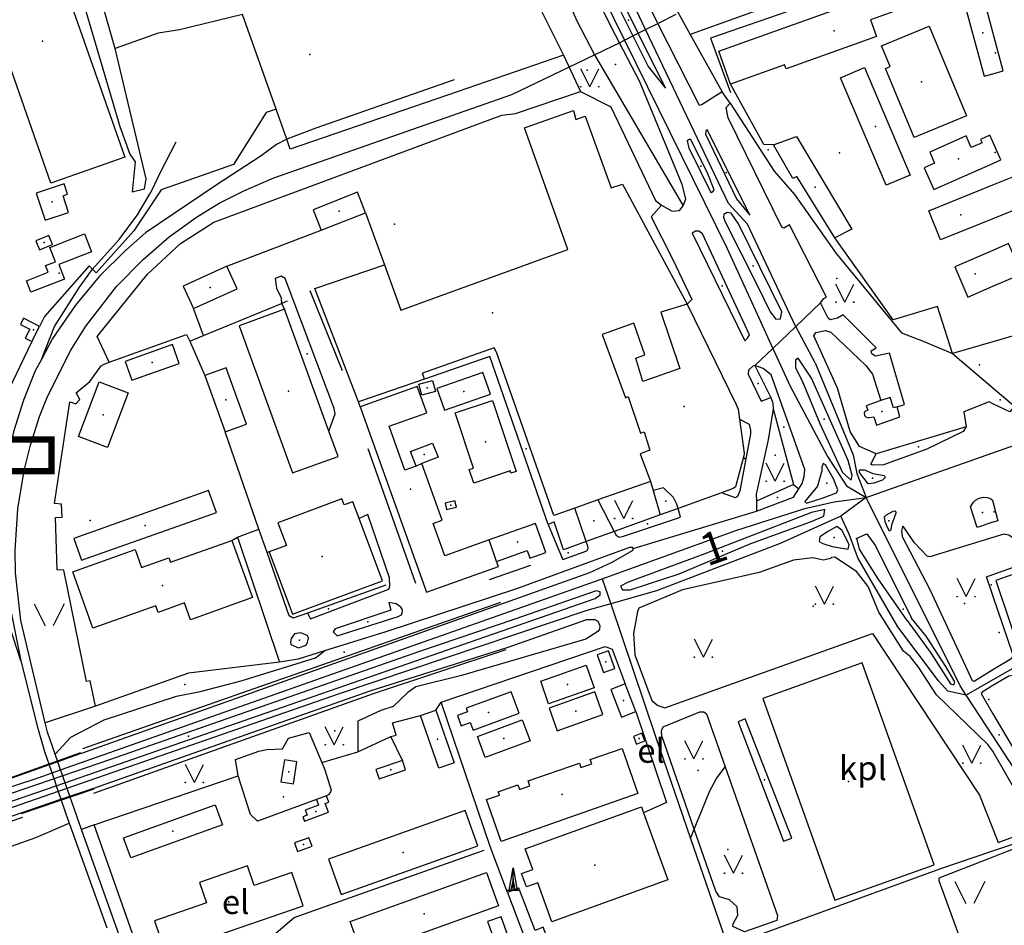
# Model space of a CAD drawing. Units: metres. Extents: x 70027 to 555476, y 52499 to 6590000.
# Drawn here: x 546893 to 547507, y 6587962 to 6588527 of the extents above; entities that cross this region are included whole.
import ezdxf
from ezdxf.enums import TextEntityAlignment as Align

# ---------------------------------------------------------------- set-up
doc = ezdxf.new("R2010")
doc.units = ezdxf.units.M
doc.linetypes.add('DASHEDX2', pattern=[1.5, 1, -0.5])
for name, color, linetype in [('63844$0$10', 7, 'Continuous'), ('63844$0$11', 7, 'Continuous'), ('63844$0$2', 7, 'Continuous'), ('63844$0$21', 7, 'Continuous'), ('63844$0$22', 7, 'Continuous'), ('63844$0$24', 7, 'Continuous'), ('63844$0$26', 7, 'Continuous'), ('63844$0$28', 7, 'Continuous'), ('63844$0$3', 7, 'Continuous'), ('63844$0$35', 7, 'Continuous'), ('63844$0$40', 7, 'Continuous'), ('63844$0$43', 7, 'Continuous'), ('63844$0$44', 7, 'Continuous'), ('63844$0$49', 7, 'Continuous'), ('63844$0$5', 7, 'Continuous'), ('63844$0$55', 7, 'Continuous'), ('63844$0$8', 7, 'Continuous'), ('63844$0$9', 7, 'Continuous'), ('DP-naaber-ala-kehtest', 162, 'DASHEDX2'), ('K-xref', 7, 'Continuous')]:
    doc.layers.add(name, color=color, linetype=linetype)
doc.styles.add('63844$0$txt', font='TXT', dxfattribs={"height": 0.2})

# ---------------------------------------------------------------- blocks, each defined once
blk = doc.blocks.new('63844$0$KORST1')
at = {"layer": '63844$0$44', "color": 7, "linetype": 'Continuous'}
for p, q in [((0, 0), (0, 13.76)), ((-4.36, 0), (4.38, 0))]:
    blk.add_line(p, q, dxfattribs=at)
for points in [[(-2.5, 0), (0, 13.76), (2.5, 0)], [(1.28, 0), (0, 7.04), (-1.28, 0)]]:
    blk.add_lwpolyline(points, dxfattribs=at)
blk = doc.blocks.new('63844$0$MURU_1')
at = {"layer": '63844$0$49', "color": 3, "linetype": 'Continuous'}
for q in [(-5.6, 11.24), (5.6, 11.24)]:
    blk.add_line((0, 0), q, dxfattribs=at)
for centre in [(-5.6, 0), (5.6, 0)]:
    blk.add_circle(centre, 0.2, dxfattribs=at)
blk = doc.blocks.new('63844$0$LAGE_1')
at = {"layer": '63844$0$49', "color": 3, "linetype": 'Continuous'}
for p, q in [((-9.38, 13.76), (-2.5, 0)), ((9.36, 13.76), (2.5, 0))]:
    blk.add_line(p, q, dxfattribs=at)
blk = doc.blocks.new('63844')
at = {"layer": '63844$0$10', "color": 23, "linetype": 'Continuous'}
for p, q in [((547108.96, 6588406.57), (547120.75, 6588373.99)), ((547022.5, 6588373.18), (547081.3, 6588395.75)), ((547007.92, 6588329.92), (547001.87, 6588346.75)), ((546999.42, 6588326.4), (547008.78, 6588305.05)), ((547253.85, 6588227.46), (547264, 6588207.81)), ((547352.61, 6588226.66), (547352.77, 6588220.4)), ((547246.59, 6588201.51), (547239.37, 6588222.41)), ((547029.14, 6588204.22), (547042.6, 6588209.18)), ((547222.91, 6588212.25), (547228.95, 6588197.54)), ((547049, 6588195.14), (547047.65, 6588194.67)), ((547492.61, 6588106.83), (547500, 6588094.25)), ((546931.56, 6588069.34), (546917.23, 6588064.24)), ((546911.87, 6588062.34), (546886.78, 6588053.41)), ((546917.23, 6588064.24), (546911.87, 6588062.34)), ((546924.75, 6588042.77), (546939.65, 6588047.86)), ((546894.38, 6588032.41), (546919.15, 6588040.86)), ((546919.15, 6588040.86), (546924.75, 6588042.77)), ((547506.24, 6588007.23), (547500, 6588004.81))]:
    blk.add_line(p, q, dxfattribs=at)
for points in [[(547331.26, 6588481.86), (547318.88, 6588474.06), (547317.21, 6588473.49), (547291.23, 6588524.55), (547249.54, 6588608.72), (547210.89, 6588691.19), (547210.78, 6588693.03), (547211.3, 6588693.89), (547224.22, 6588700.24)], [(547267.23, 6588512.57), (547264.75, 6588517.3), (547230.91, 6588584.15), (547226.94, 6588586.93), (547218.42, 6588584.55), (547216.03, 6588583.17)], [(547279.02, 6588518.46), (547261.9, 6588552.93), (547250.02, 6588569.14), (547249.76, 6588568.58), (547275.63, 6588516.77)], [(546927.16, 6588557.74), (546955.85, 6588460.4), (546962.21, 6588442.97), (546965.42, 6588438.37), (546963.59, 6588419.48)], [(547275.63, 6588516.77), (547285.12, 6588497.75), (547296.06, 6588484.13), (547279.02, 6588518.46)], [(546963.59, 6588419.48), (546971.22, 6588421.54), (546972.39, 6588427.58), (546952.94, 6588508.85)], [(547306.88, 6588410.85), (547308.56, 6588415.16), (547306.43, 6588424.2), (547280.06, 6588488.08), (547267.23, 6588512.57)], [(547392.48, 6588350.41), (547394.69, 6588353.13), (547396.31, 6588353.88), (547373.19, 6588398.94), (547369.75, 6588396.86), (547368.37, 6588397.53), (547334.92, 6588465.72), (547333.87, 6588472.17), (547336.24, 6588474.76)], [(547348.51, 6588405), (547321.91, 6588458.45), (547321.14, 6588457.61), (547320.83, 6588455.54), (547340.26, 6588415.15), (547348.51, 6588405)], [(547324.19, 6588419.14), (547325.5, 6588419.67), (547326.19, 6588420.74), (547322.36, 6588430.76), (547311.69, 6588452.2), (547310.65, 6588452.21), (547309.55, 6588451.32), (547310.42, 6588446.81), (547311.36, 6588445.27), (547324.19, 6588419.14)], [(547293.51, 6588411.17), (547300.21, 6588407.49), (547304.64, 6588407.89), (547306.88, 6588410.85)], [(547333.05, 6588400.88), (547352.73, 6588362.12), (547361.13, 6588344.68), (547364.68, 6588340.16), (547367.58, 6588340.48), (547368.55, 6588344.68), (547341.44, 6588399.59), (547336.92, 6588406.37), (547334.34, 6588406.69), (547332.4, 6588405.4), (547332.08, 6588403.79), (547333.05, 6588400.88)], [(547312.58, 6588393.71), (547345.44, 6588326.77), (547347.05, 6588328.33), (547348.23, 6588330.49), (547318.98, 6588393.41), (547316.72, 6588394.98), (547314.57, 6588395.1), (547312.58, 6588393.71)], [(547086.22, 6588270.28), (547089.99, 6588281.27), (547089.39, 6588284.55), (547058.83, 6588365.54), (547056.5, 6588366.99), (547052.62, 6588365.5), (547053.53, 6588359.56), (547056.51, 6588353.46), (547056.63, 6588350.06)], [(547440.42, 6588285.61), (547444.88, 6588286.94), (547435.54, 6588318.98), (547426.89, 6588317.12), (547424.59, 6588318.62), (547424.19, 6588320.42), (547427.35, 6588322.32), (547406.66, 6588342.86), (547403.21, 6588340.86), (547398.58, 6588339.86), (547397.4, 6588340.72), (547392.48, 6588350.41)], [(547427.36, 6588256.14), (547416.81, 6588260.88), (547411.12, 6588270.23), (547403.25, 6588297.23), (547388.38, 6588329.78), (547389.74, 6588331.87), (547395.73, 6588333.07), (547399.04, 6588332.12), (547420.82, 6588311.25), (547425.04, 6588305.98), (547430.24, 6588289.47)], [(547351.64, 6588311.21), (547350.3, 6588310.98), (547347.67, 6588308.43), (547347.42, 6588305.87), (547355.57, 6588289.1), (547361.66, 6588291.4)], [(547379.11, 6588234.39), (547381.21, 6588237.76), (547382.46, 6588242.12), (547382.74, 6588246.37), (547361.84, 6588305.41), (547356.81, 6588309.49), (547351.64, 6588311.21)], [(547381.05, 6588301.68), (547392.24, 6588275.16), (547406.37, 6588244.51), (547411.67, 6588239.8), (547412.26, 6588242.74), (547409.91, 6588252.17), (547386.94, 6588303.45), (547378.69, 6588315.83), (547376.92, 6588314.65), (547376.92, 6588309.94), (547381.05, 6588301.68)], [(547361.66, 6588291.4), (547362.78, 6588287.75), (547362.98, 6588284.31)], [(547500, 6588287.44), (547497.69, 6588288.57), (547481.98, 6588282.38), (547483.42, 6588273.06)], [(547513.45, 6588286.05), (547510.5, 6588282.33), (547500, 6588287.44)], [(547362.98, 6588284.31), (547359.98, 6588265.02), (547352.38, 6588231.06), (547352.61, 6588226.66)], [(547342.01, 6588277.9), (547348.03, 6588274.64), (547348.92, 6588270.83), (547348.97, 6588268.66), (547342.27, 6588233.1), (547340.8, 6588229.73), (547339.56, 6588228.77), (547330.77, 6588231.97)], [(547483.42, 6588273.06), (547481.56, 6588270.22), (547458.78, 6588259.1), (547431.73, 6588249.47), (547424.75, 6588249.21), (547424, 6588249.73), (547427.36, 6588256.14)], [(547392.03, 6588240.61), (547390.66, 6588236.04), (547382.88, 6588226.43), (547383.8, 6588225.51), (547394.31, 6588228.72), (547402.55, 6588231.92), (547403.46, 6588233.75), (547400.72, 6588240.61), (547395.69, 6588249.31), (547394.31, 6588250.22), (547393.4, 6588247.93), (547393.4, 6588245.64), (547392.03, 6588240.61)], [(547431.11, 6588239.8), (547425.81, 6588238.03), (547422.27, 6588237.44), (547416.97, 6588244.51), (547416.97, 6588246.28), (547419.92, 6588246.28), (547425.22, 6588243.92), (547432.29, 6588242.74), (547432.88, 6588241.56), (547431.11, 6588239.8)], [(547303.77, 6588222.2), (547302.99, 6588224.89), (547300.93, 6588228.98), (547294.75, 6588235.14), (547288.3, 6588233.37)], [(547352.77, 6588220.4), (547375.68, 6588229.28), (547379.11, 6588234.39)], [(547264, 6588207.81), (547265.17, 6588205.55), (547267.16, 6588204.32), (547269.8, 6588204.85), (547305.37, 6588216.68), (547303.77, 6588222.2)], [(547272.67, 6588176.14), (547267.96, 6588173.79), (547269.14, 6588171.43), (547273.85, 6588171.43), (547304.48, 6588181.45), (547349.24, 6588200.31), (547386.35, 6588213.87), (547394.59, 6588217.4), (547395.18, 6588221.53), (547386.94, 6588219.76), (547320.38, 6588193.83), (547272.67, 6588176.14)], [(547437.61, 6588220.22), (547433.55, 6588218.02), (547432.2, 6588216.66), (547432.71, 6588214.13), (547434.23, 6588210.07), (547435.41, 6588208.2), (547436.6, 6588208.88), (547436.93, 6588211.93), (547439.64, 6588219.37), (547439.47, 6588220.55), (547437.61, 6588220.22)], [(547072.87, 6588156.92), (547074.74, 6588153.4), (547123.52, 6588171.79), (547124.15, 6588173.82), (547123.88, 6588178.92), (547110.41, 6588218.48), (547104.99, 6588215.97)], [(547402.84, 6588210.92), (547397.54, 6588207.97), (547392.24, 6588204.43), (547391.65, 6588201.49), (547394, 6588200.31), (547399.89, 6588198.54), (547409.91, 6588196.77), (547410.49, 6588199.72), (547405.78, 6588208.56), (547402.84, 6588210.92)], [(547446.62, 6588152.3), (547428.59, 6588178.34), (547416.79, 6588196.84), (547415.48, 6588202.77), (547414.83, 6588203.53), (547421.36, 6588206.43), (547426.81, 6588198.8), (547449.28, 6588153.8)], [(547500, 6588204.09), (547460.62, 6588191.99), (547459, 6588192.39), (547451.08, 6588200.81), (547444.1, 6588211.09), (547443.63, 6588210.8), (547443.09, 6588208.17), (547443.45, 6588204.78), (547460.62, 6588171.71), (547487.1, 6588114.84)], [(547228.95, 6588197.54), (547231.92, 6588190.31), (547246.93, 6588195.83), (547247.85, 6588197.2), (547247.58, 6588198.65), (547246.59, 6588201.51)], [(547518.14, 6588193.33), (547513.97, 6588203.66), (547512.73, 6588203.75), (547509.92, 6588205.51), (547506.82, 6588206.19), (547500, 6588204.09)], [(546931.56, 6588069.34), (547248.74, 6588182.34), (547262.36, 6588188.56), (547275.81, 6588196.1), (547275.84, 6588197.27)], [(547275.84, 6588197.27), (547275.42, 6588197.79), (547273.57, 6588197.87), (547203.15, 6588172.08), (547121.7, 6588145.26), (547083.49, 6588133.37)], [(547415.05, 6588182.92), (547401.44, 6588191.88), (547399.51, 6588191.71), (547398.72, 6588191.04), (547394.52, 6588190.01), (547387.73, 6588191.47), (547375.7, 6588189.85), (547354.3, 6588182.25), (547306.46, 6588171.46), (547279.29, 6588159.99), (547278.46, 6588157.9), (547276.04, 6588144.27), (547276.88, 6588130.92), (547287.53, 6588102.38), (547291.23, 6588099.3), (547295.49, 6588097.8), (547425.06, 6588144.33)], [(547500, 6588181.07), (547516.38, 6588186.86), (547517.05, 6588187.47), (547518.14, 6588193.33)], [(547500, 6588070.95), (547496.83, 6588074.96), (547464.85, 6588106.06), (547453.72, 6588123.18), (547448.5, 6588129.85), (547444.34, 6588133.32), (547428.94, 6588157.46), (547422.23, 6588173.62), (547415.05, 6588182.92)], [(547500, 6588167.88), (547495.99, 6588179.65), (547500, 6588181.07)], [(546916.3, 6588049.29), (547252.22, 6588166.05), (547255.17, 6588168.4), (547255.17, 6588170.17), (547252.81, 6588170.76), (547202.16, 6588153.08), (547142.67, 6588133.04), (546949.46, 6588065.39), (546920.26, 6588055.46)], [(547091.26, 6588142.81), (547129.34, 6588154.89), (547131.36, 6588155.96), (547131.81, 6588156.82), (547132.15, 6588158.9), (547131.1, 6588160.65), (547128.15, 6588162.77), (547123.61, 6588163.51), (547124.81, 6588158.7), (547090.12, 6588147.04), (547088.92, 6588145.33), (547091.26, 6588142.81)], [(547500, 6588121.72), (547511.78, 6588128.95), (547512.65, 6588130.75), (547500, 6588167.88)], [(546939.65, 6588047.86), (547111.92, 6588108.54), (547197.98, 6588135.78), (547246.98, 6588152.98), (547251.83, 6588152.95), (547253.86, 6588151.86), (547255, 6588149.11), (547254.87, 6588147.03), (547253.74, 6588145.43), (547246.22, 6588140.76), (547168.76, 6588118.05), (547140.36, 6588111.06), (547135.36, 6588107.46), (547126.27, 6588098.62), (547118.62, 6588096.23), (547104.2, 6588089.5), (547104.26, 6588070.38)], [(547446.62, 6588152.3), (547461.63, 6588131.66), (547473.65, 6588112.89), (547475.7, 6588112.31), (547476.28, 6588114.07), (547470.72, 6588123.74), (547458.41, 6588142.5), (547449.28, 6588153.8)], [(547062.55, 6588137.3), (547067.3, 6588135.27), (547071.91, 6588136.88), (547072.81, 6588138.79), (547073.38, 6588141.41), (547072.74, 6588142.95), (547068.42, 6588144.64), (547064.75, 6588144.08), (547062.57, 6588141.11), (547062.25, 6588138.91), (547062.55, 6588137.3)], [(547425.06, 6588144.33), (547491.72, 6588043.5), (547500, 6588022.35)], [(547083.49, 6588133.37), (547067.05, 6588128.25), (547055.33, 6588126.26)], [(547487.1, 6588114.84), (547488.36, 6588114.58), (547500, 6588121.72)], [(547500, 6588094.25), (547524.4, 6588052.73), (547526.35, 6588050.19), (547565.38, 6587944.35), (547566.68, 6587943.44), (547573.06, 6587945.81), (547575.12, 6587947.34), (547576.06, 6587948.73), (547576.29, 6587952.01), (547519.24, 6588113.73), (547517.11, 6588116.98), (547514.59, 6588117.82), (547512.67, 6588118), (547510.01, 6588117.7), (547500, 6588111.73)], [(547500, 6588111.73), (547493.29, 6588107.72), (547492.61, 6588106.83)], [(547313.89, 6588022.15), (547293.6, 6588080.46), (547293.37, 6588083.6), (547294.5, 6588085.96), (547317.26, 6588095.41), (547319.85, 6588095.44), (547321.57, 6588094.15), (547333.23, 6588061.06)], [(547500, 6588022.35), (547503.31, 6588013.89), (547516.22, 6588018.61), (547519.41, 6588020.92), (547521.6, 6588025.39), (547522.1, 6588029.77), (547521.68, 6588031.69), (547519.5, 6588036.8), (547500, 6588070.95)], [(547333.23, 6588061.06), (547365.86, 6587968.44), (547365.41, 6587965.4)], [(546920.26, 6588055.46), (546863.04, 6588036.01), (546745.25, 6587997.69), (546742.3, 6587995.93), (546742.89, 6587992.98), (546747.01, 6587993.57), (546753.49, 6587995.34)], [(546753.49, 6587995.34), (546884.84, 6588038.36), (546916.3, 6588049.29)], [(546740.55, 6587963.94), (546740.12, 6587971.13), (546741.4, 6587974.27), (546744.73, 6587979.65), (546791.65, 6587996.84), (546894.38, 6588032.41)], [(547365.41, 6587965.4), (547345.11, 6587958.26), (547337.86, 6587961.61), (547338.08, 6587963.21), (547341.06, 6587968.61), (547340.67, 6587973.74), (547335.91, 6587978.1), (547329.63, 6587980.04), (547327.27, 6587983.69), (547313.89, 6588022.15)], [(547592.64, 6587834.35), (547534.86, 6587999.02), (547530.22, 6588008.84), (547528.56, 6588010.32), (547525.99, 6588011.76), (547521.54, 6588012.31), (547518.62, 6588011.96), (547506.24, 6588007.23)], [(547500, 6588004.81), (547466.32, 6587991.78), (547466.37, 6587990.25), (547497.34, 6587905.08), (547489.51, 6587902.67)]]:
    blk.add_lwpolyline(points, dxfattribs=at)
at = {"layer": '63844$0$11', "color": 241, "linetype": 'Continuous'}
for p, q in [((547500, 6588256.91), (547532.33, 6588268.37)), ((547421.09, 6588228.93), (547405.2, 6588217.4))]:
    blk.add_line(p, q, dxfattribs=at)
for points in [[(547421.09, 6588228.93), (547441.53, 6588236.19), (547500, 6588256.91)], [(547382.82, 6588222.12), (547401.07, 6588226.24), (547421.09, 6588228.93)], [(547256.59, 6588178.22), (547340.41, 6588208.56), (547382.82, 6588222.12)], [(547405.2, 6588217.4), (547367.5, 6588200.31), (547290.34, 6588170.84), (547261.8, 6588162.78)], [(546918.98, 6588059.19), (546942.05, 6588067.26), (547256.59, 6588178.22)], [(547261.8, 6588162.78), (547246.93, 6588158.58), (547092.61, 6588106.71), (546917.47, 6588045.83)], [(546725.72, 6587988.88), (546737.34, 6588000.58), (546789.76, 6588016.49), (546904.95, 6588054.29), (546918.98, 6588059.19)], [(546917.47, 6588045.83), (546770.32, 6587994.68), (546750.29, 6587988.2), (546737.92, 6587987.02), (546725.72, 6587988.88)]]:
    blk.add_lwpolyline(points, dxfattribs=at)
at = {"layer": '63844$0$2', "color": 69, "linetype": 'Continuous'}
for p, q in [((547329.12, 6588507.32), (547470.95, 6588558)), ((547506.46, 6588494.96), (547500, 6588519.1)), ((547336.48, 6588486.73), (547329.12, 6588507.32)), ((547500, 6588493.23), (547506.46, 6588494.96)), ((547363.24, 6588448.92), (547377.64, 6588454.06)), ((547463.18, 6588420.98), (547500, 6588437.22)), ((546913.8, 6588422.15), (546903.77, 6588418.85)), ((547460.1, 6588407.8), (547500, 6588423.9)), ((546903.77, 6588418.85), (546909.35, 6588401.91)), ((547081.3, 6588395.75), (547108.96, 6588406.57)), ((547120.75, 6588373.99), (547130.94, 6588345.88)), ((547484.37, 6588354.01), (547500, 6588360.78)), ((547058.59, 6588346.41), (547030.29, 6588336.14)), ((547086.22, 6588270.28), (547058.59, 6588346.41)), ((546900.94, 6588326.28), (546905.77, 6588335.72)), ((547008.78, 6588305.05), (547021.48, 6588269.86)), ((547145.74, 6588302.88), (547144.47, 6588306.56)), ((547145.74, 6588302.88), (547104.57, 6588288.58)), ((547021.48, 6588269.86), (547034.89, 6588274.7)), ((547140.57, 6588248.52), (547137.06, 6588257.62)), ((547144.05, 6588250.18), (547140.57, 6588248.52)), ((547286.68, 6588238.92), (547253.85, 6588227.46)), ((547253.85, 6588227.46), (547239.37, 6588222.41)), ((547500, 6588226.56), (547503.09, 6588214.57)), ((547503.09, 6588214.57), (547500, 6588213.57)), ((547190.73, 6588189.19), (547186.08, 6588202.55)), ((547049, 6588195.14), (547063.53, 6588156.21)), ((547270.91, 6588112.84), (547261.92, 6588109.4)), ((547277.52, 6588095.55), (547270.91, 6588112.84)), ((547143.31, 6588093.2), (547152.87, 6588096.5)), ((547154.64, 6588060.36), (547143.31, 6588093.2)), ((547084.64, 6588043.03), (547078.4, 6588040.7))]:
    blk.add_line(p, q, dxfattribs=at)
for points in [[(546912.92, 6588425), (546861.28, 6588572.08), (546824.18, 6588559.06), (546814.28, 6588587.25)], [(547470.95, 6588558), (547473.18, 6588551.77), (547468.18, 6588549.98), (547470.46, 6588543.6), (547423.75, 6588526.91), (547427.52, 6588516.36), (547371.15, 6588496.21), (547370.22, 6588498.79), (547336.48, 6588486.73)], [(546919.07, 6588554.85), (546958.99, 6588441.18), (546912.92, 6588425)], [(547500, 6588519.1), (547492.9, 6588545.64), (547480.93, 6588542.44), (547494.48, 6588491.76), (547500, 6588493.23)], [(547460.32, 6588522.9), (547483.51, 6588467.05), (547450.86, 6588453.49), (547433.01, 6588496.48), (547435.94, 6588497.7), (547430.6, 6588510.56), (547460.32, 6588522.9)], [(547433.52, 6588423.73), (547405.11, 6588490.73), (547420.05, 6588497.06), (547448.45, 6588430.06), (547433.52, 6588423.73)], [(547130.94, 6588345.88), (547235.06, 6588383.65), (547208.17, 6588459.49), (547238.57, 6588470.38), (547240.12, 6588464.69), (547245.97, 6588466.7), (547262.11, 6588422.07), (547269.08, 6588424.43), (547309.45, 6588349.49)], [(547377.64, 6588454.06), (547412.08, 6588396.33), (547401.41, 6588390.8)], [(547500, 6588450.83), (547498.2, 6588454.91), (547492.27, 6588452.3), (547493.25, 6588450.08), (547486.53, 6588447.12), (547483.32, 6588454.41), (547460.64, 6588444.41), (547463.69, 6588437.49), (547457.17, 6588434.62), (547463.18, 6588420.98)], [(547401.41, 6588390.8), (547377.88, 6588429.04), (547375.36, 6588427.91), (547363.24, 6588448.92)], [(547500, 6588437.22), (547505.03, 6588439.44), (547500, 6588450.83)], [(547500, 6588423.9), (547519.71, 6588431.86), (547527.04, 6588413.7), (547500, 6588402.78)], [(546909.35, 6588401.91), (546923.88, 6588406.7), (546920.46, 6588417.07), (546923.36, 6588418.03), (546921.2, 6588424.59), (546913.8, 6588422.15)], [(547108.96, 6588406.57), (547103.98, 6588419.28), (547076.32, 6588408.46), (547081.3, 6588395.75)], [(547500, 6588402.78), (547467.44, 6588389.64), (547460.1, 6588407.8)], [(546912.28, 6588384.88), (546933.92, 6588393.3), (546938.25, 6588382.17), (546917.93, 6588374.27), (546921.49, 6588365.12), (546900.5, 6588356.96), (546897.7, 6588364.15), (546911.27, 6588369.43), (546909.64, 6588373.61), (546915.74, 6588375.99), (546912.28, 6588384.88)], [(546905.82, 6588383.52), (546913.94, 6588386.84), (546911.66, 6588392.44), (546903.54, 6588389.12), (546905.82, 6588383.52)], [(547500, 6588360.78), (547517.95, 6588368.55), (547509.82, 6588387.33), (547500, 6588383.08)], [(547500, 6588383.08), (547476.24, 6588372.79), (547484.37, 6588354.01)], [(547022.5, 6588373.18), (546995.44, 6588360.86), (547001.87, 6588346.75)], [(547001.87, 6588346.75), (547028.93, 6588359.08), (547022.5, 6588373.18)], [(547104.57, 6588288.58), (547077.36, 6588359.36), (547120.75, 6588373.99)], [(547309.45, 6588349.49), (547293.01, 6588344.47), (547304.85, 6588309.38), (547281.87, 6588301.28), (547277.53, 6588315.82), (547283.06, 6588317.87), (547276.31, 6588337.71), (547256.57, 6588330.65), (547271.1, 6588291.2), (547272.76, 6588291.97), (547280.46, 6588269.06), (547282.68, 6588270.04), (547286.3, 6588258.55), (547280.08, 6588256.3), (547286.68, 6588238.92)], [(546905.77, 6588335.72), (546895.86, 6588340.8), (546893.88, 6588336.92), (546899.79, 6588333.89), (546896.94, 6588328.33), (546900.94, 6588326.28)], [(547030.29, 6588336.14), (547063.59, 6588244.4), (547091.89, 6588254.66), (547086.22, 6588270.28)], [(546963.45, 6588302.09), (546992.82, 6588312.62), (546988.6, 6588324.41), (546959.22, 6588313.87), (546963.45, 6588302.09)], [(547239.37, 6588222.41), (547226.29, 6588217.84), (547190.55, 6588319.54), (547189.16, 6588322.24), (547144.47, 6588306.56)], [(547034.89, 6588274.7), (547022.19, 6588309.88), (547008.78, 6588305.05)], [(547158.26, 6588283.44), (547186.84, 6588293.52), (547182.1, 6588306.96), (547153.52, 6588296.88), (547158.26, 6588283.44)], [(546961.05, 6588294.28), (546948.14, 6588260.18), (546930.12, 6588267), (546943.03, 6588301.1), (546961.05, 6588294.28)], [(547142.25, 6588299.64), (547150.82, 6588301.87), (547152.6, 6588295), (547144.04, 6588292.77), (547142.25, 6588299.64)], [(547140.57, 6588248.52), (547133.55, 6588246.01), (547123.74, 6588273.48), (547147.13, 6588281.84), (547141.27, 6588298.23), (547105.74, 6588285.54)], [(547188.19, 6588289.42), (547202.79, 6588245.16), (547199.65, 6588244.12), (547199.18, 6588245.54), (547176.41, 6588238.03), (547173.64, 6588246.41), (547176.32, 6588247.3), (547164.95, 6588281.75), (547188.19, 6588289.42)], [(547430.24, 6588289.47), (547421, 6588286.26), (547422.01, 6588283.48), (547420.21, 6588282.62), (547419.79, 6588281.56), (547419.92, 6588280.11), (547420.81, 6588279.33), (547421.94, 6588278.8), (547423.19, 6588278.81), (547425.81, 6588279.3), (547427.41, 6588274.16)], [(547440.42, 6588285.61), (547438.03, 6588284.89), (547435.92, 6588291.44), (547430.24, 6588289.47)], [(547105.74, 6588285.54), (547147, 6588169.99), (547191.86, 6588186.01), (547190.73, 6588189.19)], [(547427.41, 6588274.16), (547441.97, 6588279.35), (547440.42, 6588285.61)], [(547137.06, 6588257.62), (547150.82, 6588262.92), (547154.22, 6588254.1), (547144.05, 6588250.18)], [(547186.08, 6588202.55), (547158.38, 6588192.66), (547151.16, 6588212.87), (547156.67, 6588214.84), (547144.05, 6588250.18)], [(546932.05, 6588189.94), (547016.05, 6588219.73), (547011.23, 6588233.33), (546927.23, 6588203.54), (546932.05, 6588189.94)], [(547104.99, 6588215.97), (547101.11, 6588226.37), (547095.76, 6588224.37), (547094.34, 6588228.16), (547054.41, 6588213.26), (547059.68, 6588199.12), (547049, 6588195.14)], [(547159.5, 6588221.59), (547165.65, 6588223.02), (547164.74, 6588226.93), (547158.59, 6588225.49), (547159.5, 6588221.59)], [(547500, 6588213.57), (547490.13, 6588210.36), (547486, 6588223.27), (547487.84, 6588226.19), (547489.19, 6588227.28), (547490.98, 6588228.41), (547492.23, 6588228.72), (547493.87, 6588229.16), (547496.5, 6588229.01), (547497.8, 6588228.61), (547498.7, 6588228.22), (547499.77, 6588227.29), (547499.83, 6588227.22), (547500, 6588226.56)], [(547063.53, 6588156.21), (547119.5, 6588177.09), (547104.99, 6588215.97)], [(547221.32, 6588194.83), (547214.89, 6588212.84), (547186.08, 6588202.55)], [(547025.77, 6588202.29), (547038.5, 6588166.57), (546999.93, 6588152.83), (546996.22, 6588163.25), (546979.81, 6588157.4), (546978.34, 6588161.53), (546939.07, 6588147.53), (546926.53, 6588182.7), (546965.48, 6588196.58), (546969.48, 6588185.36), (546986.4, 6588191.39), (546987.39, 6588188.61), (547025.77, 6588202.29)], [(547190.73, 6588189.19), (547209.71, 6588195.97), (547211.38, 6588191.28), (547221.32, 6588194.83)], [(547253.34, 6588131.01), (547257.24, 6588119.82), (547264.38, 6588122.32), (547260.48, 6588133.51), (547253.34, 6588131.01)], [(547251.46, 6588110.37), (547223.1, 6588100.4), (547218.16, 6588114.46), (547246.52, 6588124.43), (547251.46, 6588110.37)], [(547356.55, 6588103.74), (547401.46, 6587977.98), (547463.38, 6588000.09), (547418.47, 6588125.86), (547356.55, 6588103.74)], [(547261.92, 6588109.4), (547268.52, 6588092.11), (547277.52, 6588095.55)], [(547176.1, 6588083.95), (547204.78, 6588094.56), (547199.83, 6588107.94), (547171.82, 6588097.58), (547172.6, 6588095.47), (547166.33, 6588093.15), (547168.7, 6588086.75), (547174.3, 6588088.83), (547176.1, 6588083.95)], [(547228.39, 6588083.61), (547256.97, 6588093.78), (547251.98, 6588107.8), (547223.4, 6588097.64), (547228.39, 6588083.61)], [(547152.87, 6588096.5), (547164.2, 6588063.66), (547154.64, 6588060.36)], [(547178.72, 6588080.08), (547206.69, 6588090.43), (547211.55, 6588077.3), (547183.57, 6588066.95), (547178.72, 6588080.08)], [(547341.26, 6588089.06), (547369.45, 6588014.74), (547374.6, 6588016.59), (547345.68, 6588091.12), (547341.26, 6588089.06)], [(547275.97, 6588080.12), (547277.88, 6588075.21), (547283.12, 6588077.24), (547281.21, 6588082.16), (547275.97, 6588080.12)], [(547278.76, 6588044.43), (547193.55, 6588014.55), (547184.4, 6588040.64), (547192.48, 6588043.48), (547191.74, 6588045.57), (547203.94, 6588049.85), (547204.94, 6588047), (547211.5, 6588049.31), (547210.46, 6588052.29), (547242.31, 6588063.46), (547243.26, 6588060.73), (547249.97, 6588063.08), (547249.08, 6588065.63), (547268.89, 6588072.58), (547278.76, 6588044.43)], [(547064.04, 6588050.58), (547066.27, 6588064.23), (547058.46, 6588065.5), (547056.24, 6588051.85), (547064.04, 6588050.58)], [(547132, 6588065.06), (547115.41, 6588059.43), (547117.41, 6588053.56)], [(547117.41, 6588053.56), (547133.99, 6588059.19), (547132, 6588065.06)], [(547078.4, 6588040.7), (547079.68, 6588037.25), (547071.38, 6588034.15), (547072.58, 6588030.93), (547069.95, 6588029.94), (547070.93, 6588027.31)], [(547070.93, 6588027.31), (547085.9, 6588032.9), (547083.88, 6588038.28), (547086.11, 6588039.11), (547084.64, 6588043.03)], [(546958.17, 6588016.83), (547015.36, 6588037.49), (547019.85, 6588025.05), (546962.66, 6588004.4), (546958.17, 6588016.83)], [(547208.58, 6588009.96), (547280.94, 6588036.17), (547282.33, 6588032.33)], [(547093.9, 6587981.55), (547178.98, 6588011.94), (547171.12, 6588033.97), (547086.03, 6588003.58), (547093.9, 6587981.55)], [(547282.33, 6588032.33), (547297.42, 6587990.69), (547225.12, 6587964.49), (547216.34, 6587988.74), (547209.31, 6587986.2), (547206.27, 6587994.59), (547213.23, 6587997.11), (547208.58, 6588009.96)], [(547066.54, 6588008.41), (547075.81, 6588011.57), (547073.77, 6588016.94), (547064.69, 6588013.79), (547066.54, 6588008.41)], [(546984.42, 6587944.84), (547070.15, 6587974.42), (547062.99, 6587995.15), (547039.68, 6587987.11), (547035.43, 6587999.43), (547005.48, 6587989.09), (547009.91, 6587976.24), (546977.45, 6587965.04), (546984.42, 6587944.84)], [(547191.81, 6587974.46), (547106.88, 6587943.9), (547099.41, 6587964.65), (547184.34, 6587995.22), (547191.81, 6587974.46)], [(547229.57, 6587896.69), (547242.52, 6587901.63), (547219.82, 6587961.07), (547214.69, 6587959.11), (547204.6, 6587985.51), (547197.39, 6587982.76)], [(547197.39, 6587982.76), (547214.4, 6587938.22), (547207.84, 6587935.71), (547210.55, 6587928.61), (547216.51, 6587930.89), (547229.57, 6587896.69)], [(547120.51, 6587904.83), (547205.2, 6587935.04), (547193.56, 6587967.67), (547185.09, 6587964.65), (547189.32, 6587952.79), (547138.19, 6587934.55), (547131.81, 6587952.42), (547119.47, 6587948.01), (547125.86, 6587930.08), (547113.12, 6587925.54), (547120.51, 6587904.83)]]:
    blk.add_lwpolyline(points, dxfattribs=at)
at = {"layer": '63844$0$21', "color": 87, "linetype": 'Continuous'}
for p, q in [((547311.3, 6588517.72), (547331.26, 6588481.86)), ((547336.24, 6588474.76), (547331.26, 6588481.86)), ((547474.85, 6588318.85), (547500, 6588297.48)), ((547351.64, 6588311.21), (547361.66, 6588291.4)), ((547500, 6588297.48), (547513.45, 6588286.05)), ((547362.98, 6588284.31), (547375.76, 6588237.19)), ((547483.42, 6588273.06), (547427.36, 6588256.14)), ((547375.76, 6588237.19), (547352.61, 6588226.66)), ((547375.76, 6588237.19), (547379.11, 6588234.39)), ((547311.55, 6588016.47), (547313.89, 6588022.15))]:
    blk.add_line(p, q, dxfattribs=at)
for points in [[(547216.03, 6588583.17), (547240.44, 6588526.67), (547251.77, 6588504.95), (547306.88, 6588410.85)], [(547466.07, 6588572.84), (547431.78, 6588561), (547311.3, 6588517.72)], [(547292.92, 6588553.58), (547301.3, 6588535.68), (547311.3, 6588517.72)], [(547336.24, 6588474.76), (547363.6, 6588432.54), (547376.45, 6588417.93), (547402.28, 6588381.05), (547443.14, 6588331.62), (547456.48, 6588326.58), (547474.85, 6588318.85)], [(546915.56, 6588069.08), (546925.29, 6588079.67), (546946.06, 6588090.36), (546991.17, 6588105.2), (547006, 6588108.17), (547031.52, 6588114.7), (547077.81, 6588128.96), (547083.49, 6588133.37)], [(547313.89, 6588022.15), (547318.68, 6588033.81), (547323.67, 6588046.05), (547327.75, 6588053.76), (547333.23, 6588061.06)]]:
    blk.add_lwpolyline(points, dxfattribs=at)
at = {"layer": '63844$0$22', "color": 7, "linetype": 'Continuous'}
for p, q in [((547291.23, 6588524.55), (547302.64, 6588530.25)), ((547279.02, 6588518.46), (547283.5, 6588520.7)), ((547283.5, 6588520.7), (547291.23, 6588524.55)), ((547267.23, 6588512.57), (547270.46, 6588514.19)), ((547270.46, 6588514.19), (547275.63, 6588516.77)), ((547275.63, 6588516.77), (547279.02, 6588518.46)), ((546966.88, 6588405.32), (546974.31, 6588417.94)), ((546955.39, 6588389.84), (546966.88, 6588405.32)), ((546938.82, 6588371.4), (546955.39, 6588389.84)), ((546894.27, 6588127.24), (546885.08, 6588155.36)), ((546894.27, 6588127.24), (546904.54, 6588085.92)), ((546904.54, 6588085.92), (546909.02, 6588070.75)), ((546910.83, 6588082.76), (546909.43, 6588088.61)), ((546915.56, 6588069.08), (546910.83, 6588082.76)), ((546909.02, 6588070.75), (546911.87, 6588062.34)), ((546917.23, 6588064.24), (546915.56, 6588069.08)), ((546911.87, 6588062.34), (546912.47, 6588060.58)), ((546912.47, 6588060.58), (546915.35, 6588052.09)), ((546918.98, 6588059.19), (546917.23, 6588064.24)), ((546920.26, 6588055.46), (546918.98, 6588059.19)), ((546920.78, 6588053.97), (546920.26, 6588055.46)), ((546923.46, 6588046.4), (546920.78, 6588053.97)), ((546915.35, 6588052.09), (546916.3, 6588049.29)), ((546916.3, 6588049.29), (546917.47, 6588045.83)), ((546917.47, 6588045.83), (546919.15, 6588040.86)), ((546919.15, 6588040.86), (546922.01, 6588032.43)), ((546924.75, 6588042.77), (546923.46, 6588046.4)), ((546932.09, 6588022.05), (546924.75, 6588042.77)), ((546922.01, 6588032.43), (546924.3, 6588026.05)), ((546924.3, 6588026.05), (546947.74, 6587960.67))]:
    blk.add_line(p, q, dxfattribs=at)
for points in [[(547251.77, 6588504.95), (547263.35, 6588510.64), (547267.23, 6588512.57)], [(546909.43, 6588088.61), (546894.18, 6588152.31), (546890.91, 6588182.12), (546890.59, 6588196.27), (546892.28, 6588222.01), (546896.35, 6588245.94), (546900.29, 6588261.58), (546905.81, 6588279.57), (546910.7, 6588292.06), (546925.42, 6588320.88), (546934.73, 6588335.89), (546953.76, 6588360.65), (546970.5, 6588377.46), (546986.6, 6588391.61), (547003.62, 6588403.71), (547017.87, 6588412.42), (547033.06, 6588420.2), (547051.9, 6588428.27), (547200.19, 6588480.26), (547251.77, 6588504.95)], [(547164.17, 6588489.41), (547077.99, 6588459.22), (547059.89, 6588452.47)], [(547059.89, 6588452.47), (547053.59, 6588449.16), (547044.02, 6588442.05), (547015.92, 6588423.72), (546971.92, 6588394.03), (546959.4, 6588382.94), (546943.17, 6588367.01), (546928.16, 6588348.96), (546913.92, 6588328.14), (546906.96, 6588315.07)], [(546974.31, 6588417.94), (546976.05, 6588420.89), (546981.07, 6588431.47), (546991, 6588450.84)], [(546906.96, 6588315.07), (546915.1, 6588335.56), (546930.74, 6588360.12), (546938.82, 6588371.4)], [(546906.96, 6588315.07), (546903.18, 6588307.96), (546895.75, 6588289.72), (546889.68, 6588269.92), (546886.87, 6588257.84), (546884.36, 6588243.46), (546882.09, 6588219.39), (546881.59, 6588199.79), (546883.9, 6588180.61), (546888.02, 6588158.34), (546894.27, 6588127.24)], [(546975.05, 6587901), (546962.91, 6587935.09), (546932.09, 6588022.05)], [(547020.87, 6587768.31), (547011.78, 6587845.98), (547012.33, 6587865.28), (547015.75, 6587886.68), (547023.45, 6587907.22), (547032.86, 6587927.33), (547050.4, 6587955.15), (547064.52, 6587967.13), (547109.02, 6587982.96), (547183.03, 6588009.07)]]:
    blk.add_lwpolyline(points, dxfattribs=at)
at = {"layer": '63844$0$24', "color": 7, "linetype": 'Continuous'}
for p, q in [((546931.39, 6588069.81), (546886.61, 6588053.88)), ((546894.54, 6588031.94), (546939.81, 6588047.39))]:
    blk.add_line(p, q, dxfattribs=at)
at = {"layer": '63844$0$26', "color": 31, "linetype": 'Continuous'}
for p, q in [((547007.92, 6588329.92), (547056.63, 6588350.06)), ((547056.63, 6588350.06), (547060.39, 6588351.6)), ((546999.42, 6588326.4), (547007.92, 6588329.92)), ((546900.94, 6588326.28), (546883.75, 6588290.32)), ((547500, 6588326.12), (547474.85, 6588318.85)), ((547105.74, 6588285.54), (547104.57, 6588288.58)), ((547042.6, 6588209.18), (547021.48, 6588269.86)), ((547286.68, 6588238.92), (547288.3, 6588233.37)), ((547288.3, 6588233.37), (547292.71, 6588218.2)), ((547330.77, 6588231.97), (547303.77, 6588222.2)), ((547303.77, 6588222.2), (547292.71, 6588218.2)), ((547292.71, 6588218.2), (547264, 6588207.81)), ((547047.65, 6588194.67), (547042.6, 6588209.18)), ((547264, 6588207.81), (547246.59, 6588201.51)), ((547025.77, 6588202.29), (547029.14, 6588204.22)), ((547029.14, 6588204.22), (547055.33, 6588126.26)), ((547121.73, 6588174.32), (547072.87, 6588156.92)), ((547152.87, 6588096.5), (547156.07, 6588101.45)), ((547132, 6588065.06), (547124.76, 6588080.01)), ((547081.85, 6588063.76), (547104.26, 6588070.38)), ((546939.93, 6588024.97), (547029.54, 6588055.49))]:
    blk.add_line(p, q, dxfattribs=at)
for points in [[(546952.94, 6588508.85), (546952.76, 6588509.46), (546918.71, 6588629.22)], [(547198.46, 6588573), (547204.01, 6588561.87), (547232.36, 6588504.69)], [(547053.31, 6588471.04), (547032.36, 6588530.12), (546993, 6588520.53)], [(546993, 6588520.53), (546979.76, 6588518.54), (546952.94, 6588508.85)], [(547232.36, 6588504.69), (547160.01, 6588479.85), (547062.14, 6588446.13), (547059.89, 6588452.47), (547053.31, 6588471.04)], [(547363.24, 6588448.92), (547357.23, 6588449.19), (547336.48, 6588486.73)], [(546949.14, 6588313.38), (546941.8, 6588329.49), (546973.15, 6588368.2), (546993.77, 6588387.36), (547014.5, 6588400.75), (547194.05, 6588467.33), (547202.41, 6588468.32), (547242.89, 6588482.21)], [(547242.89, 6588482.21), (547261.79, 6588472.56), (547289.82, 6588414.2), (547293.51, 6588411.17)], [(547053.31, 6588471.04), (547046.99, 6588469.08), (547026.64, 6588436.54), (546981.58, 6588420.92), (546964.6, 6588395.2), (546941.05, 6588368.98), (546938.82, 6588371.4)], [(547293.51, 6588411.17), (547287.08, 6588404.04), (547300.27, 6588377.75), (547312.4, 6588352.52), (547309.45, 6588349.49)], [(547474.85, 6588318.85), (547465.4, 6588348.1), (547437.83, 6588339.8), (547401.41, 6588390.8)], [(546938.82, 6588371.4), (546936.84, 6588373.54), (546908.84, 6588341.81), (546905.77, 6588335.72)], [(547309.45, 6588349.49), (547340.03, 6588286.99), (547341.16, 6588284.02), (547342.01, 6588277.9)], [(547546.37, 6588343.34), (547544.02, 6588340.59), (547538.4, 6588337.22), (547500, 6588326.12)], [(546949.14, 6588313.38), (546997.35, 6588330.64), (546999.42, 6588326.4)], [(547222.91, 6588212.25), (547186.39, 6588317), (547145.74, 6588302.88)], [(546940.8, 6588098.91), (546937.44, 6588114.78), (546935.09, 6588114.32), (546920.92, 6588183.64), (546916.84, 6588183.99), (546915.82, 6588216.62), (546919.94, 6588216.75), (546919.49, 6588224.8), (546915.13, 6588225.18), (546924.65, 6588288.73), (546928.45, 6588287.51), (546931.04, 6588290.19), (546928.61, 6588294.23), (546937.24, 6588301.36), (546944.19, 6588311.19), (546945.62, 6588312.02), (546949.14, 6588313.38)], [(547342.01, 6588277.9), (547344.95, 6588256.6), (547344.82, 6588255.03), (547339.62, 6588235.61), (547338.15, 6588234.64), (547330.77, 6588231.97)], [(547246.59, 6588201.51), (547232.48, 6588196.4), (547226.48, 6588213.93), (547222.91, 6588212.25)], [(547072.87, 6588156.92), (547063.84, 6588153.7), (547061.35, 6588155.32), (547047.65, 6588194.67)], [(547156.07, 6588101.45), (547258.43, 6588136.07), (547262.63, 6588134.51), (547270.91, 6588112.84)], [(547055.33, 6588126.26), (546998.75, 6588119.42), (546940.8, 6588098.91)], [(547197.39, 6587982.76), (547186.75, 6588011.43), (547156.07, 6588101.45)], [(547124.76, 6588080.01), (547128.09, 6588080.88), (547125.76, 6588088.58), (547143.31, 6588093.2)], [(547277.52, 6588095.55), (547296.68, 6588038.86), (547282.33, 6588032.33)], [(547029.54, 6588055.49), (547028.06, 6588065.6), (547042.59, 6588070.96), (547047.57, 6588071.87), (547057.32, 6588072.28), (547061, 6588078.89), (547073.98, 6588082.59), (547081.85, 6588063.76)], [(547081.85, 6588063.76), (547083.73, 6588059.26), (547087.59, 6588046.66), (547087.2, 6588045.47), (547086.11, 6588043.81), (547084.64, 6588043.03)], [(547078.4, 6588040.7), (547041.76, 6588027.18), (547037.34, 6588031.45), (547029.54, 6588055.49)], [(547067.52, 6587838.25), (547019.55, 6587820.59), (547011.78, 6587845.98), (547002.79, 6587846.54), (546939.93, 6588024.97)]]:
    blk.add_lwpolyline(points, dxfattribs=at)
at = {"layer": '63844$0$28', "color": 7, "linetype": 'Continuous'}
blk.add_lwpolyline([(547468.52, 6588565.39), (547323.98, 6588515.4), (547336.42, 6588481.51)], dxfattribs=at)
at = {"layer": '63844$0$3', "color": 197, "linetype": 'Continuous'}
for p in [(547401.15, 6588520), (546907.73, 6588513.46), (547493.64, 6588518.7), (547501.73, 6588506.16), (547455.59, 6588488.2), (547426.78, 6588460.4), (547478.58, 6588440.05), (547501.5, 6588444.02), (547389.23, 6588422.43), (546913.67, 6588413.25), (547092.64, 6588407.52), (547480.05, 6588405.29), (546908.74, 6588387.98), (546917.98, 6588368.95), (547489.04, 6588368.54), (547012.18, 6588359.97), (547188.18, 6588344.11), (546902.13, 6588333.54), (546976.02, 6588313.25), (547061.09, 6588295.4), (547147.42, 6588297.32), (547170.18, 6588295.2), (547021.84, 6588289.87), (546945.58, 6588280.64), (547430.88, 6588282.54), (547183.78, 6588263.72), (547145.64, 6588255.86), (547136.95, 6588234.11), (547162.12, 6588224.26), (547493.56, 6588219.76), (547500.84, 6588220.06), (546971.64, 6588211.64), (547081.98, 6588192.18), (546982.52, 6588174.18), (547258.86, 6588126.66), (547234.81, 6588112.42), (547185.56, 6588095.05), (547240.18, 6588095.71), (547195.14, 6588078.69), (547279.54, 6588078.68), (547124.7, 6588059.31), (547231.58, 6588043.79), (547078.03, 6588033.3), (546989.01, 6588020.94), (547070.25, 6588012.7), (547132.5, 6588007.76), (547251.84, 6587999.9), (547023.8, 6587976.92), (547145.61, 6587969.56)]:
    blk.add_point(p, dxfattribs=at)
at = {"layer": '63844$0$3', "color": 1, "linetype": 'Continuous'}
for p in [(547203.7, 6588201.33), (547269.72, 6588102.48), (547153.76, 6588078.43), (547061.25, 6588058.04), (547409.96, 6588051.92)]:
    blk.add_point(p, dxfattribs=at)
at = {"layer": '63844$0$3', "color": 253, "linetype": 'Continuous'}
blk.add_point((547357.73, 6588052.93), dxfattribs=at)
at = {"layer": '63844$0$35', "color": 3, "linetype": 'Continuous'}
for p, q in [((547074.34, 6588358.17), (547094.41, 6588308.15)), ((547110.44, 6588259.57), (547140.06, 6588175.55)), ((547186.32, 6588177.92), (547211.95, 6588186.83))]:
    blk.add_line(p, q, dxfattribs=at)
at = {"layer": '63844$0$40', "color": 3, "linetype": 'Continuous'}
for p, q in [((547232.36, 6588504.69), (547242.89, 6588482.21)), ((547056.63, 6588350.06), (547058.59, 6588346.41)), ((546940.8, 6588098.91), (546909.43, 6588088.61)), ((547104.26, 6588070.38), (547124.76, 6588080.01)), ((546939.93, 6588024.97), (546932.09, 6588022.05))]:
    blk.add_line(p, q, dxfattribs=at)
blk.add_lwpolyline([(546796.65, 6587980.16), (546831.76, 6587993.56), (546867.1, 6588004.17), (546903.61, 6588017.14), (546924.3, 6588026.05)], dxfattribs=at)
at = {"layer": '63844$0$43', "color": 7, "linetype": 'Continuous'}
for p, q in [((547377.14, 6588335.69), (547392.48, 6588350.41)), ((547362.82, 6588321.94), (547377.14, 6588335.69)), ((547351.64, 6588311.21), (547362.82, 6588321.94)), ((547275.84, 6588197.27), (547352.77, 6588220.4)), ((546894.27, 6588127.24), (546885.08, 6588155.36)), ((546894.27, 6588127.24), (546904.54, 6588085.92)), ((546904.54, 6588085.92), (546909.02, 6588070.75)), ((546910.83, 6588082.76), (546909.43, 6588088.61)), ((546915.56, 6588069.08), (546910.83, 6588082.76)), ((546909.02, 6588070.75), (546911.87, 6588062.34)), ((546917.23, 6588064.24), (546915.56, 6588069.08)), ((546919.15, 6588040.86), (546922.01, 6588032.43)), ((546932.09, 6588022.05), (546924.75, 6588042.77)), ((546922.01, 6588032.43), (546924.3, 6588026.05))]:
    blk.add_line(p, q, dxfattribs=at)
at = {"layer": '63844$0$49', "color": 7, "linetype": 'Continuous'}
for p in [(547272.83, 6588526.64), (547247.07, 6588495.33), (547264.86, 6588498.89), (547360, 6588445.84), (547317.99, 6588435.68), (547333.75, 6588431.72), (547350.67, 6588373.42), (547331.37, 6588360.94), (547402.77, 6588365.45), (547072.6, 6588318.64), (547491.57, 6588311.8), (547353.71, 6588300.16), (547504.46, 6588289.9), (547394.77, 6588277.82), (547369.74, 6588272.8), (547364.32, 6588255.48), (547453.71, 6588260.69), (547345.22, 6588253.34), (547396.51, 6588237.86), (547424.92, 6588240.97), (547296.17, 6588226.67), (547365.86, 6588229.08), (547273.28, 6588222.71), (547284.68, 6588212.55), (547435.24, 6588214.38), (547401.07, 6588204.13), (547235.38, 6588194.52), (547331.57, 6588195.53), (547085.9, 6588159.58), (547388.02, 6588161.22), (547444.11, 6588159.37), (547482.38, 6588162.84), (547110.54, 6588151.41), (547067.82, 6588140), (547503.93, 6588144.8), (547095.7, 6588132.49), (546996.46, 6588112.43), (547497.43, 6588102.99), (546998.74, 6588080.29), (547089.88, 6588083.45), (547316.33, 6588058.8), (547334.79, 6588009.66)]:
    blk.add_point(p, dxfattribs=at)
at = {"layer": '63844$0$49', "color": 253, "linetype": 'Continuous'}
for p in [(547074.25, 6588505.3), (547404.37, 6588443.82), (547127.1, 6588399.49), (547209.11, 6588259.32), (546937.39, 6588214.78)]:
    blk.add_point(p, dxfattribs=at)
at = {"layer": '63844$0$49', "color": 11, "linetype": 'Continuous'}
for p in [(547307.64, 6588285.84), (547251.33, 6588214.48), (547498.88, 6588174.48), (547503.88, 6588081.04)]:
    blk.add_point(p, dxfattribs=at)
at = {"layer": '63844$0$49', "color": 3, "linetype": 'Continuous'}
blk.add_point((547057.82, 6588042.35), dxfattribs=at)
at = {"layer": '63844$0$55', "color": 7, "linetype": 'Continuous'}
blk.add_line((547193.22, 6588163.61), (546932.59, 6588072.36), dxfattribs=at)
for points in [[(546939.75, 6588044.77), (547113.89, 6588106.77), (547196.7, 6588134.16)], [(546781.26, 6587990.75), (546895.45, 6588029.64)]]:
    blk.add_lwpolyline(points, dxfattribs=at)
at = {"layer": '63844$0$9', "color": 2, "linetype": 'Continuous'}
for p, q in [((547389.29, 6588312.88), (547377.14, 6588335.69)), ((547362.82, 6588321.94), (547373.39, 6588298.74)), ((547256.59, 6588178.22), (547261.8, 6588162.78)), ((547500, 6588115.32), (547483.4, 6588105.88)), ((547500, 6588080.33), (547483.4, 6588105.88)), ((547311.55, 6588016.47), (547334.71, 6587949.14)), ((547500, 6588008.75), (547532.05, 6588019.57))]:
    blk.add_line(p, q, dxfattribs=at)
for points in [[(547164.03, 6588750.06), (547177.44, 6588704.12), (547228.4, 6588599.62), (547270.46, 6588514.19)], [(547283.5, 6588520.7), (547279.5, 6588529.1), (547193.08, 6588706.93), (547184.15, 6588720.19)], [(547377.14, 6588335.69), (547377.06, 6588335.85), (547347.01, 6588399.33), (547335.2, 6588412.22), (547283.5, 6588520.7)], [(547270.46, 6588514.19), (547334.41, 6588384.32), (547362.82, 6588321.94)], [(547389.29, 6588312.88), (547403.43, 6588278.7), (547412.85, 6588255.71), (547415.21, 6588243.92), (547421.09, 6588228.93)], [(547373.39, 6588298.74), (547396.95, 6588254.53), (547408.73, 6588236.26), (547421.09, 6588228.93)], [(547744.29, 6588264.61), (547650.19, 6588229.62), (547501.9, 6588177.24), (547518.81, 6588126.47), (547518.2, 6588125.67), (547500, 6588115.32)], [(547483.4, 6588105.88), (547479.67, 6588111.62), (547421.09, 6588228.93)], [(547483.4, 6588105.88), (547471.89, 6588108.2), (547466.03, 6588114.65), (547440.86, 6588148.38), (547415.8, 6588191.47), (547410.5, 6588206.2), (547405.2, 6588217.4)], [(547261.8, 6588162.78), (547289.72, 6588079.94), (547311.55, 6588016.47)], [(547532.05, 6588019.57), (547524.67, 6588039.88), (547519.83, 6588049.8), (547500, 6588080.33)], [(547348.5, 6587954.19), (547467.56, 6587997.8), (547500, 6588008.75)]]:
    blk.add_lwpolyline(points, dxfattribs=at)
at = {"layer": '63844$0$44', "color": 7, "linetype": 'Continuous'}
blk.add_blockref('63844$0$KORST1', (547200.93, 6587984.29), dxfattribs=at)
at = {"layer": '63844$0$49', "color": 3, "linetype": 'Continuous'}
for name, p in [('63844$0$MURU_1', (547248.72, 6588485.11)), ('63844$0$MURU_1', (547407.76, 6588350.82)), ('63844$0$MURU_1', (547364.34, 6588239.11)), ('63844$0$MURU_1', (547269.92, 6588215.92)), ('63844$0$MURU_1', (547483.32, 6588167.2)), ('63844$0$MURU_1', (547394.97, 6588162.49)), ('63844$0$LAGE_1', (546911.82, 6588148.92)), ('63844$0$MURU_1', (547319.58, 6588129.48)), ('63844$0$MURU_1', (547089.51, 6588074.9)), ('63844$0$MURU_1', (547313.7, 6588066)), ('63844$0$MURU_1', (547486.85, 6588063.47)), ('63844$0$MURU_1', (547002.34, 6588051.32)), ('63844$0$MURU_1', (547338.33, 6587994.74)), ('63844$0$LAGE_1', (547485.58, 6587975.88))]:
    blk.add_blockref(name, p, dxfattribs=at)
at = {"layer": '63844$0$5', "color": 253, "linetype": 'Continuous', "style": '63844$0$txt'}
blk.add_text('1', height=20, rotation=19.54999, dxfattribs=at).set_placement((547326.65, 6588195.4), align=Align.MIDDLE)
at = {"layer": '63844$0$8', "color": 253, "linetype": 'Continuous', "style": '63844$0$txt'}
for s, p in [('el', (547286.98, 6588069.2)), ('kpl', (547419.01, 6588058.38)), ('el', (547028.06, 6587974.92))]:
    blk.add_text(s, height=15, dxfattribs=at).set_placement(p, align=Align.MIDDLE)

msp = doc.modelspace()

# ---------------------------------------------------------------- linework, layer by layer
at = {"layer": 'DP-naaber-ala-kehtest', "ltscale": 12, "const_width": 4}
msp.add_lwpolyline([(546913.26, 6588245.44), (546836.24, 6588245.44), (546836.24, 6588265.16), (546913.26, 6588265.16)], close=True, dxfattribs=at)

# ---------------------------------------------------------------- block references
at = {"layer": 'K-xref'}
msp.add_blockref('63844', (0, 0), dxfattribs=at)

doc.saveas('drawing.dxf')
